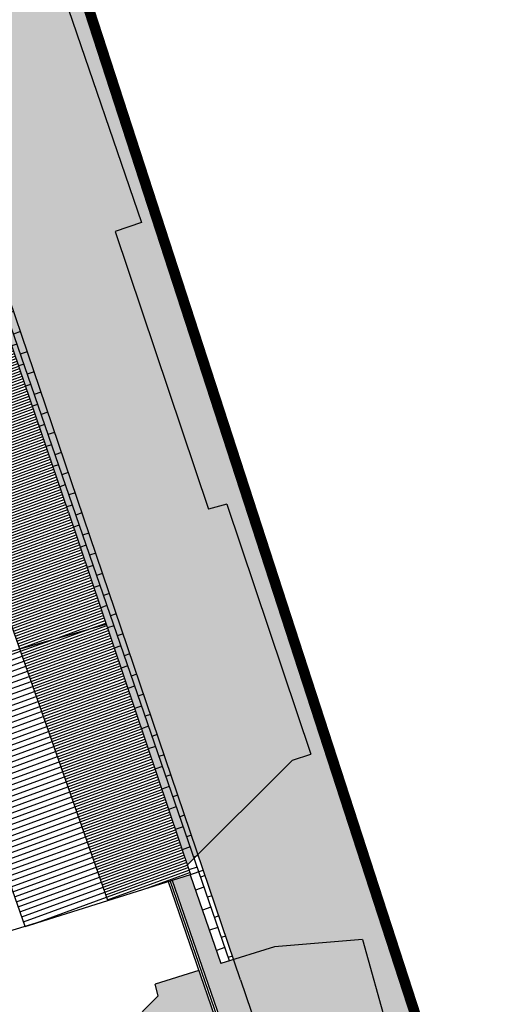
# Model space of a CAD drawing. Extents: x -426 to 78, y 332 to 695.
# Drawn here: x -6 to 17, y 522 to 568 of the extents above; entities that cross this region are included whole.
import ezdxf

# ---------------------------------------------------------------- set-up
doc = ezdxf.new("R2010")
doc.units = 0
doc.header["$MEASUREMENT"] = 0
doc.linetypes.add('DASHDOT', pattern=[25.4, 12.7, -6.35, 0, -6.35])
doc.linetypes.add('HIDDEN', pattern=[9.525, 6.35, -3.175])
for name, color, linetype in [('DISEGNO', 7, 'CONTINUOUS'), ('LIMITE-PIANO', 71, 'HIDDEN'), ('LOTTO', 1, 'CONTINUOUS'), ('MURETTO', 1, 'CONTINUOUS'), ('OMBRE', 7, 'CONTINUOUS'), ('PIETRA', 42, 'CONTINUOUS'), ('PORFIDO', 52, 'CONTINUOUS'), ('RETE', 1, 'DASHDOT'), ('RETINO_TETTI', 10, 'CONTINUOUS'), ('TETTI', 5, 'CONTINUOUS')]:
    doc.layers.add(name, color=color, linetype=linetype)
pattern_1 = [(200, (0, 0), (0.042752518, -0.117461578), [])]
pattern_2 = [(109, (0, 0), (-0.4727593, -0.16278408), []), (199, (0, 0), (0.3255682, -0.9455186), [0.5, -0.5]), (199, (-0.1628, 0.4728), (0.3255682, -0.9455186), [-0.5, 0.5])]

msp = doc.modelspace()

# ---------------------------------------------------------------- hatches: boundary and pattern name
at = {"layer": 'OMBRE', "linetype": 'CONTINUOUS'}
h = msp.add_hatch(color=256, dxfattribs=at)
h.paths.add_polyline_path([(-4.144, 570.853), (-5.544, 570.423), (-14.963, 598.812), (-17.89, 598.619), (-20.654, 597.382), (-20.173, 595.958), (-11.519, 570.306), (-1.292, 539.991), (2.555, 528.556), (7.186, 533.186), (8.044, 533.457), (4.094, 545.217), (3.232, 544.971), (-1.153, 558.025), (0.081, 558.455)])
h.paths.add_polyline_path([(-20.654, 597.382), (-23.348, 596.176), (-23.057, 595.206), (-48.301, 588.958), (-49.008, 588.251), (-49.008, 588.251), (-36.346, 591.385), (-24.074, 594.422), (-21.321, 595.104), (-21.207, 594.778), (-21.403, 594.714), (-21.452, 594.865), (-23.442, 594.373), (-25.805, 592.01), (-19.913, 593.862), (-16.16, 582.552), (-10.165, 564.875), (-10.135, 564.885), (-10.154, 564.843), (-9.876, 564.023), (-3.335, 544.835), (2.239, 528.24), (2.555, 528.556), (-1.292, 539.991), (-11.519, 570.306), (-20.173, 595.958)])
at = {"layer": 'OMBRE'}
h = msp.add_hatch(color=256, dxfattribs=at)
h.paths.add_polyline_path([(15.58, 506.323), (10.467, 524.752), (6.335, 524.405), (4.411, 523.801), (4.732, 522.855), (7.612, 514.494), (14.538, 489.533), (19.602, 472.368), (25.772, 452.225), (29.875, 456.327), (30.747, 456.552), (24.344, 477.456), (23.083, 477.077), (19.484, 489.345), (20.336, 489.56)])
h.paths.add_polyline_path([(4.732, 522.855), (4.411, 523.801), (3.821, 523.616), (2.378, 527.797), (1.529, 527.53), (4.292, 519.525), (5.521, 519.789), (12.98, 492.903), (13.204, 492.072), (13.36, 491.989), (13.444, 491.686), (13.321, 491.652), (13.443, 491.233), (13.56, 491.266), (14.026, 489.586), (13.934, 489.56), (14.057, 489.141), (14.152, 489.168), (14.196, 488.97), (14.14, 488.858), (19.04, 472.152), (25.292, 451.744), (25.772, 452.225), (19.602, 472.368), (14.538, 489.533), (7.612, 514.494)])
h.paths.add_polyline_path([(2.781, 523.29), (0.735, 522.647), (0.875, 522.096), (-3.334, 517.887), (4.095, 519.482)])
at = {"layer": 'PIETRA'}
h = msp.add_hatch(dxfattribs=at)
h.set_pattern_fill('BRICK', color=256, scale=2, angle=64, style=0)
h.set_pattern_definition(pattern_2)
h.paths.add_polyline_path([(-14.14, 578.462), (-19.381, 594.041), (-19.913, 593.862), (-16.16, 582.552), (-10.165, 564.875), (-10.135, 564.885), (-10.154, 564.843), (-9.876, 564.023), (-3.335, 544.835), (2.387, 527.8), (2.987, 528.003), (-4.686, 550.646)])
h = msp.add_hatch(dxfattribs=at)
h.set_pattern_fill('BRICK', color=256, scale=2, angle=64, style=0)
h.set_pattern_definition(pattern_2)
h.paths.add_polyline_path([(3.821, 523.616), (4.411, 523.801), (2.987, 528.003), (2.378, 527.797)])
at = {"layer": 'PORFIDO'}
h = msp.add_hatch(dxfattribs=at)
h.set_pattern_fill('ANSI38', color=256, scale=1.5, style=0)
h.set_pattern_definition([(90, (0, 0), (-0.1875, 3e-17), []), (180, (0, 0), (-0.375, -0.1875), [0.46875, -0.28125])])
h.paths.add_polyline_path([(-12.003, 598.139), (-19.897, 595.578), (-14.14, 578.462), (-4.686, 550.646), (4.732, 522.855), (7.612, 514.494), (14.538, 489.533), (19.602, 472.368), (26.005, 451.463), (34.716, 454.109)])
at = {"layer": 'RETINO_TETTI', "linetype": 'CONTINUOUS'}
h = msp.add_hatch(dxfattribs=at)
h.set_pattern_fill('ANSI31', color=256, angle=110, style=0)
h.set_pattern_definition(pattern_1)
h.paths.add_polyline_path([(-5.929, 552.445), (-9.031, 551.364), (-8.005, 548.431), (-6.257, 549.049), (-6.444, 549.6), (-5.97, 549.761), (-5.672, 548.882), (-6.146, 548.721), (-6.193, 548.859), (-7.939, 548.242), (-6.707, 544.719), (-4.987, 545.302), (-5.067, 545.537), (-4.593, 545.697), (-4.375, 545.054), (-4.849, 544.894), (-4.923, 545.113), (-6.641, 544.531), (-6.173, 543.192), (-6.443, 542.671), (-6.347, 542.703), (-6.283, 542.514), (-6.576, 542.415), (-6.85, 541.888), (-5.763, 538.78), (-3.04, 539.555), (-3.16, 539.912), (-2.687, 540.072), (-2.562, 539.706), (-2.43, 539.313), (-1.563, 539.56), (-3.335, 544.835)])
h.paths.add_polyline_path([(-6.221, 550.501), (-6.695, 550.341), (-6.961, 551.126), (-6.487, 551.286)], flags=16)
h.paths.add_polyline_path([(-5.441, 548.198), (-4.9, 546.604), (-5.374, 546.443), (-5.914, 548.038)], flags=16)
h.paths.add_polyline_path([(-3.976, 543.876), (-3.759, 543.237), (-4.233, 543.076), (-4.273, 543.195), (-5.491, 542.782), (-5.555, 542.972), (-4.337, 543.385), (-4.45, 543.716)], flags=0)
h.paths.add_polyline_path([(-3.454, 542.337), (-3.001, 541), (-3.475, 540.84), (-3.928, 542.177)], flags=16)
h.paths.add_polyline_path([(-6.487, 551.286), (-6.961, 551.126), (-6.695, 550.341), (-6.221, 550.501)], flags=16)
h.paths.add_polyline_path([(-5.97, 549.761), (-6.444, 549.6), (-6.257, 549.049), (-8.005, 548.431), (-7.939, 548.242), (-6.193, 548.859), (-6.146, 548.721), (-5.672, 548.882)], flags=16)
h.paths.add_polyline_path([(-5.441, 548.198), (-5.914, 548.038), (-5.374, 546.443), (-4.9, 546.604)], flags=16)
h.paths.add_polyline_path([(-4.593, 545.697), (-5.067, 545.537), (-4.987, 545.302), (-6.707, 544.719), (-6.641, 544.531), (-4.923, 545.113), (-4.849, 544.894), (-4.375, 545.054)], flags=16)
h.paths.add_polyline_path([(-3.976, 543.876), (-4.45, 543.716), (-4.337, 543.385), (-5.555, 542.972), (-5.491, 542.782), (-4.273, 543.195), (-4.233, 543.076), (-3.759, 543.237)], flags=16)
h.paths.add_polyline_path([(-3.454, 542.337), (-3.928, 542.177), (-3.475, 540.84), (-3.001, 541)], flags=0)
h.paths.add_polyline_path([(-2.687, 540.072), (-3.16, 539.912), (-3.04, 539.555), (-5.763, 538.78), (-5.63, 538.401), (-2.43, 539.313), (-2.562, 539.706)])
h.paths.add_polyline_path([(-6.347, 542.703), (-6.443, 542.671), (-6.576, 542.415), (-6.283, 542.514)], flags=16)
h = msp.add_hatch(dxfattribs=at)
h.set_pattern_fill('ANSI31', color=256, angle=110, style=0)
h.set_pattern_definition(pattern_1)
h.paths.add_polyline_path([(-1.563, 539.56), (-2.43, 539.313), (-1.992, 538.011), (-2.371, 537.884), (-2.815, 539.203), (-5.63, 538.401), (-4.21, 534.342), (-1.5, 535.29), (-2.075, 537.002), (-1.696, 537.129), (-1.02, 535.117), (-1.399, 534.989), (-1.436, 535.1), (-4.144, 534.153), (-2.774, 530.236), (-0.115, 531.167), (-0.197, 531.41), (0.183, 531.537), (0.688, 530.034), (0.308, 529.907), (-0.051, 530.977), (-2.708, 530.048), (-1.626, 526.955), (1.02, 527.789), (0.636, 528.931), (1.015, 529.059), (1.529, 527.53), (2.387, 527.8)])
h.paths.add_polyline_path([(-0.052, 532.236), (-0.431, 532.109), (-0.639, 532.726), (-0.26, 532.854)], flags=0)
h.paths.add_polyline_path([(-0.559, 533.746), (-0.939, 533.618), (-1.142, 534.225), (-0.763, 534.353)], flags=16)
h.paths.add_polyline_path([(1.015, 529.059), (0.636, 528.931), (1.02, 527.789), (-1.626, 526.955), (-1.494, 526.578), (1.529, 527.53)])
h.paths.add_polyline_path([(0.183, 531.537), (-0.197, 531.41), (-0.115, 531.167), (-2.774, 530.236), (-2.708, 530.048), (-0.051, 530.977), (0.308, 529.907), (0.688, 530.034)], flags=16)
h.paths.add_polyline_path([(-0.26, 532.854), (-0.639, 532.726), (-0.431, 532.109), (-0.052, 532.236)], flags=16)
h.paths.add_polyline_path([(-0.763, 534.353), (-1.142, 534.225), (-0.939, 533.618), (-0.559, 533.746)], flags=16)
h.paths.add_polyline_path([(-4.21, 534.342), (-4.144, 534.153), (-1.436, 535.1), (-1.399, 534.989), (-1.02, 535.117), (-1.696, 537.129), (-2.075, 537.002), (-1.5, 535.29)], flags=16)
h.paths.add_polyline_path([(-2.43, 539.313), (-2.815, 539.203), (-2.371, 537.884), (-1.992, 538.011)], flags=16)
h = msp.add_hatch(dxfattribs=at)
h.set_pattern_fill('ANSI31', color=256, scale=2, angle=110, style=0)
h.set_pattern_definition([(200, (0, 0), (0.08550504, -0.23492316), [])])
h.paths.add_polyline_path([(-4.86, 526.607), (-4.483, 526.739), (-4.268, 526.124), (-2.4, 526.712), (-3.109, 528.962), (-2.918, 529.022), (-2.209, 526.772), (-1.626, 526.955), (-2.708, 530.048), (-3.188, 529.88), (-3.133, 529.705), (-3.324, 529.645), (-3.377, 529.814), (-4.343, 529.476), (-4.409, 529.665), (-2.774, 530.236), (-4.144, 534.153), (-5.729, 533.599), (-5.795, 533.787), (-4.21, 534.342), (-5.63, 538.401), (-8.297, 537.642), (-8.009, 536.819), (-8.386, 536.686), (-8.682, 537.532), (-9.549, 537.285), (-5.379, 525.364), (-4.517, 525.626)])
h.paths.add_polyline_path([(-5.118, 527.345), (-6.298, 530.716), (-5.92, 530.848), (-5.386, 529.323), (-5.11, 529.419), (-5.043, 529.231), (-5.32, 529.134), (-4.741, 527.477)], flags=16)
h.paths.add_polyline_path([(-4.517, 525.626), (-1.494, 526.578), (-1.626, 526.955), (-2.209, 526.772), (-2.918, 529.022), (-3.109, 528.962), (-2.4, 526.712), (-4.268, 526.124), (-4.483, 526.739), (-4.86, 526.607)])
h.paths.add_polyline_path([(-5.32, 529.134), (-5.043, 529.231), (-5.11, 529.419), (-5.386, 529.323), (-5.92, 530.848), (-6.298, 530.716), (-5.118, 527.345), (-4.741, 527.477)], flags=16)
h.paths.add_polyline_path([(-4.409, 529.665), (-4.343, 529.476), (-3.377, 529.814), (-3.324, 529.645), (-3.133, 529.705), (-3.188, 529.88), (-2.708, 530.048), (-2.774, 530.236)], flags=16)
h.paths.add_polyline_path([(-8.297, 537.642), (-8.682, 537.532), (-8.386, 536.686), (-8.009, 536.819)], flags=16)
h.paths.add_polyline_path([(-4.144, 534.153), (-4.21, 534.342), (-5.795, 533.787), (-5.729, 533.599)], flags=16)

# ---------------------------------------------------------------- linework, layer by layer
at = {"layer": 'DISEGNO'}
for p, q in [((-4.686, 550.646), (-14.14, 578.462)), ((4.732, 522.855), (-4.686, 550.646)), ((4.732, 522.855), (7.612, 514.494))]:
    msp.add_line(p, q, dxfattribs=at)
at = {"layer": 'LIMITE-PIANO', "ltscale": 0.5, "const_width": 0.5, "flags": 128}
msp.add_lwpolyline([(-411.518, 419.46), (-411.438, 420.997), (-366.115, 424.993), (-358.441, 429.351), (-354.831, 423.186), (-353.485, 423.837), (-351.733, 420.721), (-337.75, 428.721), (-339.87, 431.833), (-338.532, 432.457), (-341.984, 438.749), (-323.929, 450.038), (-312.331, 454.354), (-319.04, 473.098), (-299.335, 480.15), (-292.837, 461.364), (-278.756, 463.375), (-274.493, 463.668), (-285.618, 580.478), (-255.317, 597.884), (-224.376, 632.845), (-194.321, 647.15), (-162.222, 660.434), (-134.211, 667.791), (-122.966, 668.608), (-77.882, 666.346), (-36.582, 660.011), (-31.675, 658.785), (56.136, 388.073), (56.779, 365.737), (13.428, 365.737), (2.232, 380.516), (-6.812, 386.398), (-21.241, 390.154), (-35.739, 392.163), (-89.856, 395.032), (-134.866, 396.759), (-185.825, 399.485), (-189.844, 399.772), (-212.524, 391.45), (-214.39, 391.02), (-213.242, 380.116), (-213.816, 371.076), (-290.544, 374.503), (-396.403, 369.201), (-401.714, 371.209), (-405.159, 374.94), (-412.265, 392.567), (-413.328, 399.09), (-411.25, 408.518), (-411.268, 416.7)], close=True, dxfattribs=at)
at = {"layer": 'LOTTO'}
msp.add_line((-4.517, 525.626), (-6.512, 525.02), dxfattribs=at)
at = {"layer": 'MURETTO'}
for p, q in [((1.338, 527.469), (4.095, 519.482)), ((1.529, 527.53), (4.292, 519.525))]:
    msp.add_line(p, q, dxfattribs=at)
at = {"layer": 'OMBRE', "linetype": 'CONTINUOUS'}
for p, q in [((-4.144, 570.853), (0.081, 558.455)), ((0.081, 558.455), (-1.153, 558.025)), ((4.094, 545.217), (3.232, 544.971)), ((7.186, 533.186), (8.044, 533.457)), ((2.239, 528.24), (7.186, 533.186)), ((10.467, 524.752), (6.335, 524.405)), ((10.467, 524.752), (15.58, 506.323)), ((6.335, 524.405), (3.821, 523.616)), ((2.781, 523.29), (0.735, 522.647)), ((-3.334, 517.887), (0.875, 522.096))]:
    msp.add_line(p, q, dxfattribs=at)
at = {"layer": 'OMBRE'}
for p, q in [((-1.153, 558.025), (3.232, 544.971)), ((4.094, 545.217), (8.044, 533.457)), ((2.378, 527.797), (3.821, 523.616)), ((0.875, 522.096), (0.735, 522.647))]:
    msp.add_line(p, q, dxfattribs=at)
at = {"layer": 'PIETRA'}
msp.add_line((2.387, 527.8), (2.987, 528.003), dxfattribs=at)
at = {"layer": 'RETE', "linetype": 'DASHDOT', "ltscale": 10}
msp.add_line((1.433, 527.499), (4.193, 519.504), dxfattribs=at)
at = {"layer": 'TETTI'}
for p, q in [((-3.335, 544.835), (-9.876, 564.023)), ((-3.335, 544.835), (2.387, 527.8)), ((-1.494, 526.578), (-6.85, 541.888)), ((-5.376, 525.356), (-9.549, 537.285))]:
    msp.add_line(p, q, dxfattribs=at)
at = {"layer": 'TETTI', "linetype": 'CONTINUOUS'}
for p, q in [((-1.563, 539.56), (-12.664, 536.397)), ((-5.376, 525.356), (2.387, 527.8))]:
    msp.add_line(p, q, dxfattribs=at)

doc.saveas('drawing.dxf')
